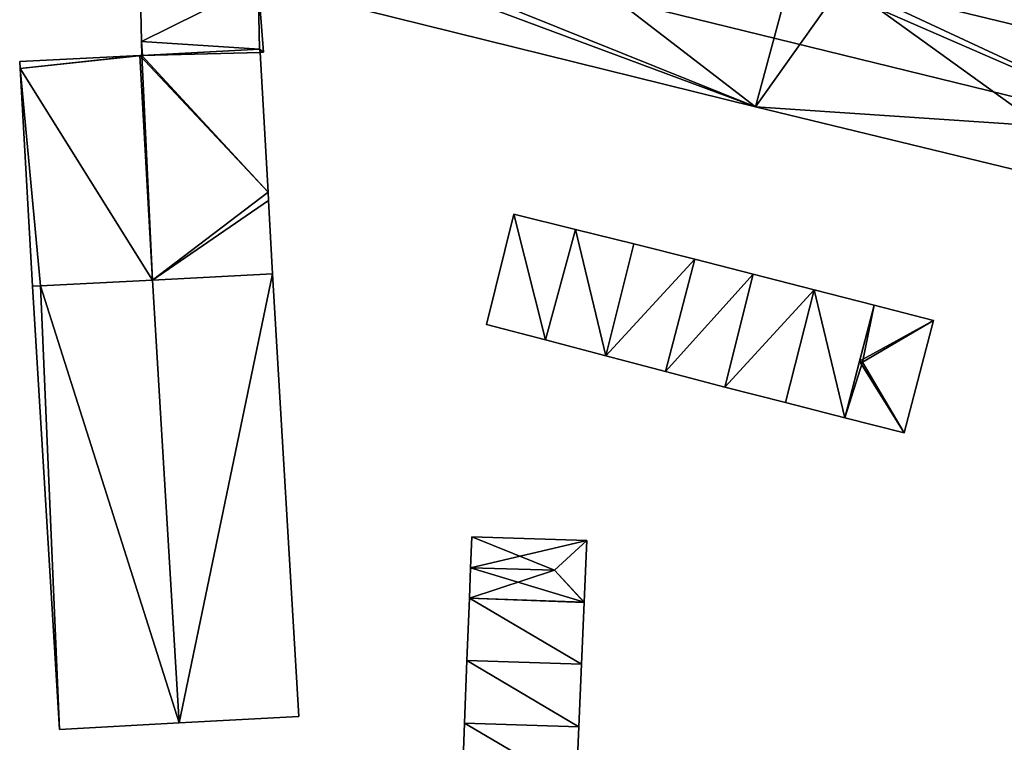
# Model space of a CAD drawing. Units: metres. Extents: x 70617 to 71234, y 354988 to 355513.
# Drawn here: x 70751 to 70798, y 355432 to 355467 of the extents above; entities that cross this region are included whole.
import ezdxf

# ---------------------------------------------------------------- set-up
doc = ezdxf.new("R2010")
doc.units = ezdxf.units.M
for name, color, linetype in [('FacadeFaces', 253, 'Continuous'), ('FloorBoundary', 4, 'Continuous'), ('FloorFaces', 253, 'Continuous'), ('OuterEaves', 4, 'Continuous'), ('RoofFaces', 24, 'Continuous'), ('RoofLines', 2, 'Continuous')]:
    doc.layers.add(name, color=color, linetype=linetype)

msp = doc.modelspace()

# ---------------------------------------------------------------- linework, layer by layer
at = {"layer": 'FacadeFaces'}
for points in [[(70756.325, 355469.954, 278.563), (70756.394, 355466.202, 276.395), (70756.394, 355466.202, 279.277), (70756.325, 355469.954, 278.563)], [(70756.325, 355469.954, 276.395), (70756.394, 355466.202, 276.395), (70756.325, 355469.954, 278.563), (70756.325, 355469.954, 276.395)], [(70762.278, 355465.689, 279.435), (70762.278, 355465.689, 276.395), (70762.016, 355468.998, 278.802), (70762.278, 355465.689, 279.435)], [(70762.278, 355465.689, 276.395), (70762.016, 355468.998, 276.395), (70762.016, 355468.998, 278.802), (70762.278, 355465.689, 276.395)], [(70806.56, 355465.04, 278.781), (70790.189, 355469.008, 274.638), (70790.189, 355469.008, 278.791), (70806.56, 355465.04, 278.781)], [(70806.56, 355465.04, 274.638), (70790.189, 355469.008, 274.638), (70806.56, 355465.04, 278.781), (70806.56, 355465.04, 274.638)], [(70762.787, 355468.8, 278.784), (70762.787, 355468.8, 274.638), (70785.97, 355463.047, 278.771), (70762.787, 355468.8, 278.784)], [(70762.787, 355468.8, 274.638), (70785.97, 355463.047, 274.638), (70785.97, 355463.047, 278.771), (70762.787, 355468.8, 274.638)], [(70756.394, 355466.202, 279.277), (70756.406, 355465.529, 276.395), (70756.406, 355465.529, 279.405), (70756.394, 355466.202, 279.277)], [(70756.394, 355466.202, 276.395), (70756.406, 355465.529, 276.395), (70756.394, 355466.202, 279.277), (70756.394, 355466.202, 276.395)], [(70762.077, 355465.832, 281.115), (70756.406, 355465.529, 276.516), (70756.406, 355465.529, 282.607), (70762.077, 355465.832, 281.115)], [(70762.077, 355465.832, 276.516), (70756.406, 355465.529, 276.516), (70762.077, 355465.832, 281.115), (70762.077, 355465.832, 276.516)], [(70756.447, 355465.531, 279.405), (70762.077, 355465.832, 276.395), (70762.077, 355465.832, 279.405), (70756.447, 355465.531, 279.405)], [(70756.447, 355465.531, 276.395), (70762.077, 355465.832, 276.395), (70756.447, 355465.531, 279.405), (70756.447, 355465.531, 276.395)], [(70762.115, 355465.68, 281.107), (70762.077, 355465.832, 276.516), (70762.077, 355465.832, 281.115), (70762.115, 355465.68, 281.107)], [(70762.115, 355465.68, 281.107), (70762.115, 355465.68, 276.516), (70762.077, 355465.832, 276.516), (70762.115, 355465.68, 281.107)], [(70762.077, 355465.832, 279.405), (70762.115, 355465.68, 276.395), (70762.115, 355465.68, 279.435), (70762.077, 355465.832, 279.405)], [(70762.077, 355465.832, 276.395), (70762.115, 355465.68, 276.395), (70762.077, 355465.832, 279.405), (70762.077, 355465.832, 276.395)], [(70762.115, 355465.68, 279.435), (70762.278, 355465.689, 276.395), (70762.278, 355465.689, 279.435), (70762.115, 355465.68, 279.435)], [(70762.115, 355465.68, 276.395), (70762.278, 355465.689, 276.395), (70762.115, 355465.68, 279.435), (70762.115, 355465.68, 276.395)], [(70762.492, 355458.939, 281.109), (70762.492, 355458.939, 276.516), (70762.115, 355465.68, 281.107), (70762.492, 355458.939, 281.109)], [(70762.492, 355458.939, 276.516), (70762.115, 355465.68, 276.516), (70762.115, 355465.68, 281.107), (70762.492, 355458.939, 276.516)], [(70756.317, 355465.525, 282.631), (70756.317, 355465.525, 276.516), (70750.531, 355465.238, 281.108), (70756.317, 355465.525, 282.631)], [(70756.317, 355465.525, 276.516), (70750.531, 355465.238, 276.516), (70750.531, 355465.238, 281.108), (70756.317, 355465.525, 276.516)], [(70750.531, 355465.238, 281.108), (70750.531, 355465.238, 276.516), (70750.55, 355464.909, 281.108), (70750.531, 355465.238, 281.108)], [(70750.531, 355465.238, 276.516), (70750.55, 355464.909, 276.516), (70750.55, 355464.909, 281.108), (70750.531, 355465.238, 276.516)], [(70756.406, 355465.529, 282.607), (70756.317, 355465.525, 276.516), (70756.317, 355465.525, 282.631), (70756.406, 355465.529, 282.607)], [(70756.406, 355465.529, 276.516), (70756.317, 355465.525, 276.516), (70756.406, 355465.529, 282.607), (70756.406, 355465.529, 276.516)], [(70756.406, 355465.529, 279.405), (70756.447, 355465.531, 276.395), (70756.447, 355465.531, 279.405), (70756.406, 355465.529, 279.405)], [(70756.406, 355465.529, 276.395), (70756.447, 355465.531, 276.395), (70756.406, 355465.529, 279.405), (70756.406, 355465.529, 276.395)], [(70750.55, 355464.909, 281.108), (70751.146, 355454.41, 276.516), (70751.146, 355454.41, 281.108), (70750.55, 355464.909, 281.108)], [(70750.55, 355464.909, 276.516), (70751.146, 355454.41, 276.516), (70750.55, 355464.909, 281.108), (70750.55, 355464.909, 276.516)], [(70785.97, 355463.047, 278.771), (70804.775, 355458.498, 274.638), (70804.775, 355458.498, 278.784), (70785.97, 355463.047, 278.771)], [(70785.97, 355463.047, 274.638), (70804.775, 355458.498, 274.638), (70785.97, 355463.047, 278.771), (70785.97, 355463.047, 274.638)], [(70762.515, 355458.535, 281.109), (70762.515, 355458.535, 276.516), (70762.492, 355458.939, 281.109), (70762.515, 355458.535, 281.109)], [(70762.515, 355458.535, 276.516), (70762.492, 355458.939, 276.516), (70762.492, 355458.939, 281.109), (70762.515, 355458.535, 276.516)], [(70762.712, 355455.011, 281.11), (70762.712, 355455.011, 276.516), (70762.515, 355458.535, 281.109), (70762.712, 355455.011, 281.11)], [(70762.712, 355455.011, 276.516), (70762.515, 355458.535, 276.516), (70762.515, 355458.535, 281.109), (70762.712, 355455.011, 276.516)], [(70774.337, 355457.876, 278.385), (70773.009, 355452.573, 276.158), (70773.009, 355452.573, 278.385), (70774.337, 355457.876, 278.385)], [(70774.337, 355457.876, 276.158), (70773.009, 355452.573, 276.158), (70774.337, 355457.876, 278.385), (70774.337, 355457.876, 276.158)], [(70777.301, 355457.144, 278.385), (70774.337, 355457.876, 276.158), (70774.337, 355457.876, 278.385), (70777.301, 355457.144, 278.385)], [(70777.301, 355457.144, 276.158), (70774.337, 355457.876, 276.158), (70777.301, 355457.144, 278.385), (70777.301, 355457.144, 276.158)], [(70775.862, 355451.822, 278.385), (70775.862, 355451.822, 276.158), (70777.301, 355457.144, 278.385), (70775.862, 355451.822, 278.385)], [(70777.301, 355457.144, 278.385), (70775.862, 355451.822, 276.158), (70777.301, 355457.144, 276.158), (70777.301, 355457.144, 278.385)], [(70777.301, 355457.144, 278.464), (70775.862, 355451.822, 276.112), (70775.862, 355451.822, 278.464), (70777.301, 355457.144, 278.464)], [(70777.301, 355457.144, 276.112), (70775.862, 355451.822, 276.112), (70777.301, 355457.144, 278.464), (70777.301, 355457.144, 276.112)], [(70780.106, 355456.451, 278.464), (70777.301, 355457.144, 276.112), (70777.301, 355457.144, 278.464), (70780.106, 355456.451, 278.464)], [(70780.106, 355456.451, 276.112), (70777.301, 355457.144, 276.112), (70780.106, 355456.451, 278.464), (70780.106, 355456.451, 276.112)], [(70780.106, 355456.451, 278.446), (70778.762, 355451.059, 276.096), (70778.762, 355451.059, 278.446), (70780.106, 355456.451, 278.446)], [(70780.106, 355456.451, 276.096), (70778.762, 355451.059, 276.096), (70780.106, 355456.451, 278.446), (70780.106, 355456.451, 276.096)], [(70778.762, 355451.059, 278.464), (70778.762, 355451.059, 276.112), (70780.106, 355456.451, 278.464), (70778.762, 355451.059, 278.464)], [(70780.106, 355456.451, 278.464), (70778.762, 355451.059, 276.112), (70780.106, 355456.451, 276.112), (70780.106, 355456.451, 278.464)], [(70783.046, 355455.724, 278.446), (70780.106, 355456.451, 276.096), (70780.106, 355456.451, 278.446), (70783.046, 355455.724, 278.446)], [(70783.046, 355455.724, 276.096), (70780.106, 355456.451, 276.096), (70783.046, 355455.724, 278.446), (70783.046, 355455.724, 276.096)], [(70781.637, 355450.303, 278.446), (70781.637, 355450.303, 276.096), (70783.046, 355455.724, 278.446), (70781.637, 355450.303, 278.446)], [(70783.046, 355455.724, 278.446), (70781.637, 355450.303, 276.096), (70783.046, 355455.724, 276.096), (70783.046, 355455.724, 278.446)], [(70783.046, 355455.724, 278.387), (70781.637, 355450.303, 276.057), (70781.637, 355450.303, 278.387), (70783.046, 355455.724, 278.387)], [(70783.046, 355455.724, 276.057), (70781.637, 355450.303, 276.057), (70783.046, 355455.724, 278.387), (70783.046, 355455.724, 276.057)], [(70785.863, 355455, 278.387), (70785.863, 355455, 276.057), (70783.046, 355455.724, 278.387), (70785.863, 355455, 278.387)], [(70783.046, 355455.724, 278.387), (70785.863, 355455, 276.057), (70783.046, 355455.724, 276.057), (70783.046, 355455.724, 278.387)], [(70751.533, 355454.43, 281.21), (70756.931, 355454.711, 276.516), (70756.931, 355454.711, 282.631), (70751.533, 355454.43, 281.21)], [(70751.533, 355454.43, 276.516), (70756.931, 355454.711, 276.516), (70751.533, 355454.43, 281.21), (70751.533, 355454.43, 276.516)], [(70756.92, 355454.71, 282.213), (70756.92, 355454.71, 277.576), (70751.533, 355454.43, 280.874), (70756.92, 355454.71, 282.213)], [(70756.92, 355454.71, 277.576), (70751.533, 355454.43, 277.576), (70751.533, 355454.43, 280.874), (70756.92, 355454.71, 277.576)], [(70762.712, 355455.011, 280.773), (70756.92, 355454.71, 277.576), (70756.92, 355454.71, 282.213), (70762.712, 355455.011, 280.773)], [(70762.712, 355455.011, 277.576), (70756.92, 355454.71, 277.576), (70762.712, 355455.011, 280.773), (70762.712, 355455.011, 277.576)], [(70756.931, 355454.711, 282.631), (70756.931, 355454.711, 276.516), (70762.712, 355455.011, 281.11), (70756.931, 355454.711, 282.631)], [(70756.931, 355454.711, 276.516), (70762.712, 355455.011, 276.516), (70762.712, 355455.011, 281.11), (70756.931, 355454.711, 276.516)], [(70763.972, 355433.691, 280.782), (70763.972, 355433.691, 277.576), (70762.712, 355455.011, 280.773), (70763.972, 355433.691, 280.782)], [(70763.972, 355433.691, 277.576), (70762.712, 355455.011, 277.576), (70762.712, 355455.011, 280.773), (70763.972, 355433.691, 277.576)], [(70785.863, 355455, 278.441), (70784.498, 355449.55, 275.927), (70784.498, 355449.55, 278.441), (70785.863, 355455, 278.441)], [(70785.863, 355455, 275.927), (70784.498, 355449.55, 275.927), (70785.863, 355455, 278.441), (70785.863, 355455, 275.927)], [(70784.498, 355449.55, 278.387), (70785.863, 355455, 276.057), (70785.863, 355455, 278.387), (70784.498, 355449.55, 278.387)], [(70784.498, 355449.55, 276.057), (70785.863, 355455, 276.057), (70784.498, 355449.55, 278.387), (70784.498, 355449.55, 276.057)], [(70788.795, 355454.246, 278.441), (70788.795, 355454.246, 275.927), (70785.863, 355455, 278.441), (70788.795, 355454.246, 278.441)], [(70785.863, 355455, 278.441), (70788.795, 355454.246, 275.927), (70785.863, 355455, 275.927), (70785.863, 355455, 278.441)], [(70751.533, 355454.43, 280.874), (70751.533, 355454.43, 277.576), (70751.146, 355454.41, 280.777), (70751.533, 355454.43, 280.874)], [(70751.146, 355454.41, 280.777), (70751.533, 355454.43, 277.576), (70751.146, 355454.41, 277.576), (70751.146, 355454.41, 280.777)], [(70751.146, 355454.41, 281.108), (70751.533, 355454.43, 276.516), (70751.533, 355454.43, 281.21), (70751.146, 355454.41, 281.108)], [(70751.146, 355454.41, 276.516), (70751.533, 355454.43, 276.516), (70751.146, 355454.41, 281.108), (70751.146, 355454.41, 276.516)], [(70751.146, 355454.41, 280.777), (70752.445, 355433.055, 277.576), (70752.445, 355433.055, 280.777), (70751.146, 355454.41, 280.777)], [(70751.146, 355454.41, 277.576), (70752.445, 355433.055, 277.576), (70751.146, 355454.41, 280.777), (70751.146, 355454.41, 277.576)], [(70787.411, 355448.808, 278.441), (70788.795, 355454.246, 275.927), (70788.795, 355454.246, 278.441), (70787.411, 355448.808, 278.441)], [(70787.411, 355448.808, 275.927), (70788.795, 355454.246, 275.927), (70787.411, 355448.808, 278.441), (70787.411, 355448.808, 275.927)], [(70788.795, 355454.246, 278.428), (70787.411, 355448.808, 275.836), (70787.411, 355448.808, 278.428), (70788.795, 355454.246, 278.428)], [(70788.795, 355454.246, 275.836), (70787.411, 355448.808, 275.836), (70788.795, 355454.246, 278.428), (70788.795, 355454.246, 275.836)], [(70791.681, 355453.504, 278.428), (70788.795, 355454.246, 275.836), (70788.795, 355454.246, 278.428), (70791.681, 355453.504, 278.428)], [(70791.681, 355453.504, 275.836), (70788.795, 355454.246, 275.836), (70791.681, 355453.504, 278.428), (70791.681, 355453.504, 275.836)], [(70790.28, 355448.078, 278.428), (70790.28, 355448.078, 275.836), (70791.681, 355453.504, 278.428), (70790.28, 355448.078, 278.428)], [(70791.681, 355453.504, 278.428), (70790.28, 355448.078, 275.836), (70791.681, 355453.504, 275.836), (70791.681, 355453.504, 278.428)], [(70791.681, 355453.504, 278.238), (70790.981, 355450.794, 275.758), (70790.981, 355450.794, 278.592), (70791.681, 355453.504, 278.238)], [(70791.681, 355453.504, 275.758), (70790.981, 355450.794, 275.758), (70791.681, 355453.504, 278.238), (70791.681, 355453.504, 275.758)], [(70794.552, 355452.766, 278.238), (70791.681, 355453.504, 275.758), (70791.681, 355453.504, 278.238), (70794.552, 355452.766, 278.238)], [(70794.552, 355452.766, 275.758), (70791.681, 355453.504, 275.758), (70794.552, 355452.766, 278.238), (70794.552, 355452.766, 275.758)], [(70773.009, 355452.573, 278.385), (70775.862, 355451.822, 276.158), (70775.862, 355451.822, 278.385), (70773.009, 355452.573, 278.385)], [(70773.009, 355452.573, 276.158), (70775.862, 355451.822, 276.158), (70773.009, 355452.573, 278.385), (70773.009, 355452.573, 276.158)], [(70793.132, 355447.352, 278.238), (70794.552, 355452.766, 275.758), (70794.552, 355452.766, 278.238), (70793.132, 355447.352, 278.238)], [(70793.132, 355447.352, 275.758), (70794.552, 355452.766, 275.758), (70793.132, 355447.352, 278.238), (70793.132, 355447.352, 275.758)], [(70775.862, 355451.822, 278.464), (70778.762, 355451.059, 276.112), (70778.762, 355451.059, 278.464), (70775.862, 355451.822, 278.464)], [(70775.862, 355451.822, 276.112), (70778.762, 355451.059, 276.112), (70775.862, 355451.822, 278.464), (70775.862, 355451.822, 276.112)], [(70778.762, 355451.059, 278.446), (70781.637, 355450.303, 276.096), (70781.637, 355450.303, 278.446), (70778.762, 355451.059, 278.446)], [(70778.762, 355451.059, 276.096), (70781.637, 355450.303, 276.096), (70778.762, 355451.059, 278.446), (70778.762, 355451.059, 276.096)], [(70790.981, 355450.794, 278.592), (70790.981, 355450.794, 275.758), (70790.28, 355448.078, 278.238), (70790.981, 355450.794, 278.592)], [(70790.28, 355448.078, 278.238), (70790.981, 355450.794, 275.758), (70790.28, 355448.078, 275.758), (70790.28, 355448.078, 278.238)], [(70781.637, 355450.303, 278.387), (70784.498, 355449.55, 276.057), (70784.498, 355449.55, 278.387), (70781.637, 355450.303, 278.387)], [(70781.637, 355450.303, 276.057), (70784.498, 355449.55, 276.057), (70781.637, 355450.303, 278.387), (70781.637, 355450.303, 276.057)], [(70784.498, 355449.55, 278.441), (70787.411, 355448.808, 275.927), (70787.411, 355448.808, 278.441), (70784.498, 355449.55, 278.441)], [(70784.498, 355449.55, 275.927), (70787.411, 355448.808, 275.927), (70784.498, 355449.55, 278.441), (70784.498, 355449.55, 275.927)], [(70787.411, 355448.808, 278.428), (70790.28, 355448.078, 275.836), (70790.28, 355448.078, 278.428), (70787.411, 355448.808, 278.428)], [(70787.411, 355448.808, 275.836), (70790.28, 355448.078, 275.836), (70787.411, 355448.808, 278.428), (70787.411, 355448.808, 275.836)], [(70790.28, 355448.078, 278.238), (70790.28, 355448.078, 275.758), (70793.132, 355447.352, 278.238), (70790.28, 355448.078, 278.238)], [(70790.28, 355448.078, 275.758), (70793.132, 355447.352, 275.758), (70793.132, 355447.352, 278.238), (70790.28, 355448.078, 275.758)], [(70772.304, 355442.339, 279.77), (70772.246, 355440.852, 276.523), (70772.246, 355440.852, 279.956), (70772.304, 355442.339, 279.77)], [(70772.304, 355442.339, 276.523), (70772.246, 355440.852, 276.523), (70772.304, 355442.339, 279.77), (70772.304, 355442.339, 276.523)], [(70777.843, 355442.167, 279.77), (70777.843, 355442.167, 276.523), (70772.304, 355442.339, 279.77), (70777.843, 355442.167, 279.77)], [(70772.304, 355442.339, 279.77), (70777.843, 355442.167, 276.523), (70772.304, 355442.339, 276.523), (70772.304, 355442.339, 279.77)], [(70777.718, 355439.192, 279.77), (70777.843, 355442.167, 276.523), (70777.843, 355442.167, 279.77), (70777.718, 355439.192, 279.77)], [(70777.718, 355439.192, 276.523), (70777.843, 355442.167, 276.523), (70777.718, 355439.192, 279.77), (70777.718, 355439.192, 276.523)], [(70772.246, 355440.852, 279.956), (70772.246, 355440.852, 276.523), (70772.189, 355439.38, 279.772), (70772.246, 355440.852, 279.956)], [(70772.246, 355440.852, 276.523), (70772.189, 355439.38, 276.523), (70772.189, 355439.38, 279.772), (70772.246, 355440.852, 276.523)], [(70772.189, 355439.38, 279.877), (70772.072, 355436.385, 276.613), (70772.072, 355436.385, 279.877), (70772.189, 355439.38, 279.877)], [(70772.189, 355439.38, 276.613), (70772.072, 355436.385, 276.613), (70772.189, 355439.38, 279.877), (70772.189, 355439.38, 276.613)], [(70777.717, 355439.177, 279.877), (70772.189, 355439.38, 276.613), (70772.189, 355439.38, 279.877), (70777.717, 355439.177, 279.877)], [(70777.717, 355439.177, 276.613), (70772.189, 355439.38, 276.613), (70777.717, 355439.177, 279.877), (70777.717, 355439.177, 276.613)], [(70772.189, 355439.38, 279.772), (70772.189, 355439.38, 276.523), (70777.717, 355439.177, 279.769), (70772.189, 355439.38, 279.772)], [(70772.189, 355439.38, 276.523), (70777.717, 355439.177, 276.523), (70777.717, 355439.177, 279.769), (70772.189, 355439.38, 276.523)], [(70777.592, 355436.208, 279.877), (70777.592, 355436.208, 276.613), (70777.717, 355439.177, 279.877), (70777.592, 355436.208, 279.877)], [(70777.717, 355439.177, 279.877), (70777.592, 355436.208, 276.613), (70777.717, 355439.177, 276.613), (70777.717, 355439.177, 279.877)], [(70777.717, 355439.177, 279.769), (70777.718, 355439.192, 276.523), (70777.718, 355439.192, 279.77), (70777.717, 355439.177, 279.769)], [(70777.717, 355439.177, 276.523), (70777.718, 355439.192, 276.523), (70777.717, 355439.177, 279.769), (70777.717, 355439.177, 276.523)], [(70772.072, 355436.385, 279.839), (70771.954, 355433.359, 276.742), (70771.954, 355433.359, 279.839), (70772.072, 355436.385, 279.839)], [(70772.072, 355436.385, 276.742), (70771.954, 355433.359, 276.742), (70772.072, 355436.385, 279.839), (70772.072, 355436.385, 276.742)], [(70772.072, 355436.385, 279.877), (70777.592, 355436.208, 276.613), (70777.592, 355436.208, 279.877), (70772.072, 355436.385, 279.877)], [(70772.072, 355436.385, 276.613), (70777.592, 355436.208, 276.613), (70772.072, 355436.385, 279.877), (70772.072, 355436.385, 276.613)], [(70777.592, 355436.208, 279.839), (70772.072, 355436.385, 276.742), (70772.072, 355436.385, 279.839), (70777.592, 355436.208, 279.839)], [(70777.592, 355436.208, 276.742), (70772.072, 355436.385, 276.742), (70777.592, 355436.208, 279.839), (70777.592, 355436.208, 276.742)], [(70777.465, 355433.18, 279.839), (70777.465, 355433.18, 276.742), (70777.592, 355436.208, 279.839), (70777.465, 355433.18, 279.839)], [(70777.592, 355436.208, 279.839), (70777.465, 355433.18, 276.742), (70777.592, 355436.208, 276.742), (70777.592, 355436.208, 279.839)], [(70752.445, 355433.055, 280.777), (70758.217, 355433.374, 277.576), (70758.217, 355433.374, 282.213), (70752.445, 355433.055, 280.777)], [(70752.445, 355433.055, 277.576), (70758.217, 355433.374, 277.576), (70752.445, 355433.055, 280.777), (70752.445, 355433.055, 277.576)], [(70758.217, 355433.374, 282.213), (70758.217, 355433.374, 277.576), (70763.972, 355433.691, 280.782), (70758.217, 355433.374, 282.213)], [(70758.217, 355433.374, 277.576), (70763.972, 355433.691, 277.576), (70763.972, 355433.691, 280.782), (70758.217, 355433.374, 277.576)], [(70771.954, 355433.359, 279.902), (70771.837, 355430.344, 276.952), (70771.837, 355430.344, 279.902), (70771.954, 355433.359, 279.902)], [(70771.954, 355433.359, 276.952), (70771.837, 355430.344, 276.952), (70771.954, 355433.359, 279.902), (70771.954, 355433.359, 276.952)], [(70771.954, 355433.359, 279.839), (70777.465, 355433.18, 276.742), (70777.465, 355433.18, 279.839), (70771.954, 355433.359, 279.839)], [(70771.954, 355433.359, 276.742), (70777.465, 355433.18, 276.742), (70771.954, 355433.359, 279.839), (70771.954, 355433.359, 276.742)], [(70777.465, 355433.18, 279.902), (70771.954, 355433.359, 276.952), (70771.954, 355433.359, 279.902), (70777.465, 355433.18, 279.902)], [(70777.465, 355433.18, 276.952), (70771.954, 355433.359, 276.952), (70777.465, 355433.18, 279.902), (70777.465, 355433.18, 276.952)], [(70777.34, 355430.202, 279.902), (70777.34, 355430.202, 276.952), (70777.465, 355433.18, 279.902), (70777.34, 355430.202, 279.902)], [(70777.465, 355433.18, 279.902), (70777.34, 355430.202, 276.952), (70777.465, 355433.18, 276.952), (70777.465, 355433.18, 279.902)]]:
    msp.add_3dface(points, dxfattribs=at)
at = {"layer": 'FloorBoundary'}
for points in [[(70764.317, 355475.372, 274.638), (70764.281, 355475.125, 274.638), (70763.533, 355472.098, 274.638), (70763.378, 355471.473, 274.638), (70762.787, 355468.8, 274.638), (70785.97, 355463.047, 274.638), (70804.775, 355458.498, 274.638), (70805.071, 355458.426, 274.638), (70805.814, 355461.725, 274.638), (70806.56, 355465.04, 274.638), (70790.189, 355469.008, 274.638), (70787.737, 355469.602, 274.638), (70772.623, 355473.329, 274.638), (70764.926, 355475.215, 274.638), (70764.317, 355475.372, 274.638)], [(70761.924, 355470.165, 276.395), (70756.325, 355469.954, 276.395), (70756.394, 355466.202, 276.395), (70756.406, 355465.529, 276.395), (70756.447, 355465.531, 276.395), (70762.077, 355465.832, 276.395), (70762.115, 355465.68, 276.395), (70762.278, 355465.689, 276.395), (70762.016, 355468.998, 276.395), (70761.924, 355470.165, 276.395)], [(70762.077, 355465.832, 276.516), (70756.406, 355465.529, 276.516), (70756.317, 355465.525, 276.516), (70750.531, 355465.238, 276.516), (70750.55, 355464.909, 276.516), (70751.146, 355454.41, 276.516), (70751.533, 355454.43, 276.516), (70756.931, 355454.711, 276.516), (70762.712, 355455.011, 276.516), (70762.515, 355458.535, 276.516), (70762.492, 355458.939, 276.516), (70762.115, 355465.68, 276.516), (70762.077, 355465.832, 276.516)], [(70777.301, 355457.144, 276.158), (70774.337, 355457.876, 276.158), (70773.009, 355452.573, 276.158), (70775.862, 355451.822, 276.158), (70777.301, 355457.144, 276.158)], [(70780.106, 355456.451, 276.112), (70777.301, 355457.144, 276.112), (70775.862, 355451.822, 276.112), (70778.762, 355451.059, 276.112), (70780.106, 355456.451, 276.112)], [(70783.046, 355455.724, 276.096), (70780.106, 355456.451, 276.096), (70778.762, 355451.059, 276.096), (70781.637, 355450.303, 276.096), (70783.046, 355455.724, 276.096)], [(70783.046, 355455.724, 276.057), (70781.637, 355450.303, 276.057), (70784.498, 355449.55, 276.057), (70785.863, 355455, 276.057), (70783.046, 355455.724, 276.057)], [(70751.146, 355454.41, 277.576), (70752.445, 355433.055, 277.576), (70758.217, 355433.374, 277.576), (70763.972, 355433.691, 277.576), (70762.712, 355455.011, 277.576), (70756.92, 355454.71, 277.576), (70751.533, 355454.43, 277.576), (70751.146, 355454.41, 277.576)], [(70785.863, 355455, 275.927), (70784.498, 355449.55, 275.927), (70787.411, 355448.808, 275.927), (70788.795, 355454.246, 275.927), (70785.863, 355455, 275.927)], [(70791.681, 355453.504, 275.836), (70788.795, 355454.246, 275.836), (70787.411, 355448.808, 275.836), (70790.28, 355448.078, 275.836), (70791.681, 355453.504, 275.836)], [(70790.28, 355448.078, 275.758), (70793.132, 355447.352, 275.758), (70794.552, 355452.766, 275.758), (70791.681, 355453.504, 275.758), (70790.981, 355450.794, 275.758), (70790.28, 355448.078, 275.758)], [(70772.304, 355442.339, 276.523), (70772.246, 355440.852, 276.523), (70772.189, 355439.38, 276.523), (70777.717, 355439.177, 276.523), (70777.718, 355439.192, 276.523), (70777.843, 355442.167, 276.523), (70772.304, 355442.339, 276.523)], [(70777.717, 355439.177, 276.613), (70772.189, 355439.38, 276.613), (70772.072, 355436.385, 276.613), (70777.592, 355436.208, 276.613), (70777.717, 355439.177, 276.613)], [(70777.592, 355436.208, 276.742), (70772.072, 355436.385, 276.742), (70771.954, 355433.359, 276.742), (70777.465, 355433.18, 276.742), (70777.592, 355436.208, 276.742)], [(70777.465, 355433.18, 276.952), (70771.954, 355433.359, 276.952), (70771.837, 355430.344, 276.952), (70777.34, 355430.202, 276.952), (70777.465, 355433.18, 276.952)]]:
    msp.add_polyline3d(points, dxfattribs=at)
at = {"layer": 'FloorFaces'}
for points in [[(70762.787, 355468.8, 274.638), (70772.623, 355473.329, 274.638), (70785.97, 355463.047, 274.638), (70762.787, 355468.8, 274.638)], [(70785.97, 355463.047, 274.638), (70772.623, 355473.329, 274.638), (70787.737, 355469.602, 274.638), (70785.97, 355463.047, 274.638)], [(70756.325, 355469.954, 276.395), (70762.016, 355468.998, 276.395), (70756.394, 355466.202, 276.395), (70756.325, 355469.954, 276.395)], [(70785.97, 355463.047, 274.638), (70787.737, 355469.602, 274.638), (70790.189, 355469.008, 274.638), (70785.97, 355463.047, 274.638)], [(70756.394, 355466.202, 276.395), (70762.016, 355468.998, 276.395), (70762.077, 355465.832, 276.395), (70756.394, 355466.202, 276.395)], [(70762.077, 355465.832, 276.395), (70762.016, 355468.998, 276.395), (70762.278, 355465.689, 276.395), (70762.077, 355465.832, 276.395)], [(70785.97, 355463.047, 274.638), (70790.189, 355469.008, 274.638), (70804.775, 355458.498, 274.638), (70785.97, 355463.047, 274.638)], [(70804.775, 355458.498, 274.638), (70790.189, 355469.008, 274.638), (70806.56, 355465.04, 274.638), (70804.775, 355458.498, 274.638)], [(70756.394, 355466.202, 276.395), (70756.447, 355465.531, 276.395), (70756.406, 355465.529, 276.395), (70756.394, 355466.202, 276.395)], [(70756.394, 355466.202, 276.395), (70762.077, 355465.832, 276.395), (70756.447, 355465.531, 276.395), (70756.394, 355466.202, 276.395)], [(70762.077, 355465.832, 276.516), (70762.115, 355465.68, 276.516), (70756.406, 355465.529, 276.516), (70762.077, 355465.832, 276.516)], [(70756.406, 355465.529, 276.516), (70762.115, 355465.68, 276.516), (70762.492, 355458.939, 276.516), (70756.406, 355465.529, 276.516)], [(70762.077, 355465.832, 276.395), (70762.278, 355465.689, 276.395), (70762.115, 355465.68, 276.395), (70762.077, 355465.832, 276.395)], [(70756.317, 355465.525, 276.516), (70750.55, 355464.909, 276.516), (70750.531, 355465.238, 276.516), (70756.317, 355465.525, 276.516)], [(70756.406, 355465.529, 276.516), (70750.55, 355464.909, 276.516), (70756.317, 355465.525, 276.516), (70756.406, 355465.529, 276.516)], [(70756.406, 355465.529, 276.516), (70756.931, 355454.711, 276.516), (70750.55, 355464.909, 276.516), (70756.406, 355465.529, 276.516)], [(70756.406, 355465.529, 276.516), (70762.492, 355458.939, 276.516), (70756.931, 355454.711, 276.516), (70756.406, 355465.529, 276.516)], [(70750.55, 355464.909, 276.516), (70751.533, 355454.43, 276.516), (70751.146, 355454.41, 276.516), (70750.55, 355464.909, 276.516)], [(70750.55, 355464.909, 276.516), (70756.931, 355454.711, 276.516), (70751.533, 355454.43, 276.516), (70750.55, 355464.909, 276.516)], [(70756.931, 355454.711, 276.516), (70762.492, 355458.939, 276.516), (70762.515, 355458.535, 276.516), (70756.931, 355454.711, 276.516)], [(70756.931, 355454.711, 276.516), (70762.515, 355458.535, 276.516), (70762.712, 355455.011, 276.516), (70756.931, 355454.711, 276.516)], [(70774.337, 355457.876, 276.158), (70775.862, 355451.822, 276.158), (70773.009, 355452.573, 276.158), (70774.337, 355457.876, 276.158)], [(70777.301, 355457.144, 276.158), (70775.862, 355451.822, 276.158), (70774.337, 355457.876, 276.158), (70777.301, 355457.144, 276.158)], [(70777.301, 355457.144, 276.112), (70778.762, 355451.059, 276.112), (70775.862, 355451.822, 276.112), (70777.301, 355457.144, 276.112)], [(70780.106, 355456.451, 276.112), (70778.762, 355451.059, 276.112), (70777.301, 355457.144, 276.112), (70780.106, 355456.451, 276.112)], [(70783.046, 355455.724, 276.096), (70778.762, 355451.059, 276.096), (70780.106, 355456.451, 276.096), (70783.046, 355455.724, 276.096)], [(70783.046, 355455.724, 276.096), (70781.637, 355450.303, 276.096), (70778.762, 355451.059, 276.096), (70783.046, 355455.724, 276.096)], [(70783.046, 355455.724, 276.057), (70785.863, 355455, 276.057), (70781.637, 355450.303, 276.057), (70783.046, 355455.724, 276.057)], [(70758.217, 355433.374, 277.576), (70751.533, 355454.43, 277.576), (70756.92, 355454.71, 277.576), (70758.217, 355433.374, 277.576)], [(70758.217, 355433.374, 277.576), (70756.92, 355454.71, 277.576), (70762.712, 355455.011, 277.576), (70758.217, 355433.374, 277.576)], [(70758.217, 355433.374, 277.576), (70762.712, 355455.011, 277.576), (70763.972, 355433.691, 277.576), (70758.217, 355433.374, 277.576)], [(70781.637, 355450.303, 276.057), (70785.863, 355455, 276.057), (70784.498, 355449.55, 276.057), (70781.637, 355450.303, 276.057)], [(70785.863, 355455, 275.927), (70788.795, 355454.246, 275.927), (70784.498, 355449.55, 275.927), (70785.863, 355455, 275.927)], [(70751.146, 355454.41, 277.576), (70751.533, 355454.43, 277.576), (70752.445, 355433.055, 277.576), (70751.146, 355454.41, 277.576)], [(70752.445, 355433.055, 277.576), (70751.533, 355454.43, 277.576), (70758.217, 355433.374, 277.576), (70752.445, 355433.055, 277.576)], [(70784.498, 355449.55, 275.927), (70788.795, 355454.246, 275.927), (70787.411, 355448.808, 275.927), (70784.498, 355449.55, 275.927)], [(70788.795, 355454.246, 275.836), (70790.28, 355448.078, 275.836), (70787.411, 355448.808, 275.836), (70788.795, 355454.246, 275.836)], [(70791.681, 355453.504, 275.836), (70790.28, 355448.078, 275.836), (70788.795, 355454.246, 275.836), (70791.681, 355453.504, 275.836)], [(70794.552, 355452.766, 275.758), (70790.981, 355450.794, 275.758), (70791.681, 355453.504, 275.758), (70794.552, 355452.766, 275.758)], [(70793.132, 355447.352, 275.758), (70790.981, 355450.794, 275.758), (70794.552, 355452.766, 275.758), (70793.132, 355447.352, 275.758)], [(70790.28, 355448.078, 275.758), (70790.981, 355450.794, 275.758), (70793.132, 355447.352, 275.758), (70790.28, 355448.078, 275.758)], [(70772.304, 355442.339, 276.523), (70777.843, 355442.167, 276.523), (70772.246, 355440.852, 276.523), (70772.304, 355442.339, 276.523)], [(70772.246, 355440.852, 276.523), (70777.843, 355442.167, 276.523), (70777.718, 355439.192, 276.523), (70772.246, 355440.852, 276.523)], [(70772.246, 355440.852, 276.523), (70777.718, 355439.192, 276.523), (70772.189, 355439.38, 276.523), (70772.246, 355440.852, 276.523)], [(70772.189, 355439.38, 276.613), (70777.592, 355436.208, 276.613), (70772.072, 355436.385, 276.613), (70772.189, 355439.38, 276.613)], [(70777.717, 355439.177, 276.613), (70777.592, 355436.208, 276.613), (70772.189, 355439.38, 276.613), (70777.717, 355439.177, 276.613)], [(70772.189, 355439.38, 276.523), (70777.718, 355439.192, 276.523), (70777.717, 355439.177, 276.523), (70772.189, 355439.38, 276.523)], [(70772.072, 355436.385, 276.742), (70777.465, 355433.18, 276.742), (70771.954, 355433.359, 276.742), (70772.072, 355436.385, 276.742)], [(70777.592, 355436.208, 276.742), (70777.465, 355433.18, 276.742), (70772.072, 355436.385, 276.742), (70777.592, 355436.208, 276.742)], [(70771.954, 355433.359, 276.952), (70777.34, 355430.202, 276.952), (70771.837, 355430.344, 276.952), (70771.954, 355433.359, 276.952)], [(70777.465, 355433.18, 276.952), (70777.34, 355430.202, 276.952), (70771.954, 355433.359, 276.952), (70777.465, 355433.18, 276.952)]]:
    msp.add_3dface(points, dxfattribs=at)
at = {"layer": 'OuterEaves'}
for points in [[(70805.071, 355458.426, 278.784), (70805.814, 355461.725, 279.492), (70806.56, 355465.04, 278.781), (70790.189, 355469.008, 278.791), (70787.737, 355469.602, 278.792), (70772.623, 355473.329, 278.788), (70764.926, 355475.215, 278.789), (70764.317, 355475.372, 278.787), (70764.281, 355475.125, 278.839), (70763.533, 355472.098, 279.492), (70763.378, 355471.473, 279.357), (70762.787, 355468.8, 278.784), (70785.97, 355463.047, 278.771), (70804.775, 355458.498, 278.784), (70805.071, 355458.426, 278.784)], [(70756.406, 355465.529, 279.405), (70756.447, 355465.531, 279.405), (70762.077, 355465.832, 279.405), (70762.115, 355465.68, 279.435), (70762.278, 355465.689, 279.435), (70762.016, 355468.998, 278.802), (70761.924, 355470.165, 278.58), (70756.325, 355469.954, 278.563), (70756.394, 355466.202, 279.277), (70756.406, 355465.529, 279.405)], [(70751.146, 355454.41, 281.108), (70751.533, 355454.43, 281.21), (70756.931, 355454.711, 282.631), (70762.712, 355455.011, 281.11), (70762.515, 355458.535, 281.109), (70762.492, 355458.939, 281.109), (70762.115, 355465.68, 281.107), (70762.077, 355465.832, 281.115), (70756.406, 355465.529, 282.607), (70756.317, 355465.525, 282.631), (70750.531, 355465.238, 281.108), (70750.55, 355464.909, 281.108), (70751.146, 355454.41, 281.108)], [(70777.301, 355457.144, 278.385), (70774.337, 355457.876, 278.385), (70773.009, 355452.573, 278.385), (70775.862, 355451.822, 278.385), (70777.301, 355457.144, 278.385)], [(70780.106, 355456.451, 278.464), (70777.301, 355457.144, 278.464), (70775.862, 355451.822, 278.464), (70778.762, 355451.059, 278.464), (70780.106, 355456.451, 278.464)], [(70780.106, 355456.451, 278.446), (70778.762, 355451.059, 278.446), (70781.637, 355450.303, 278.446), (70783.046, 355455.724, 278.446), (70780.106, 355456.451, 278.446)], [(70785.863, 355455, 278.387), (70783.046, 355455.724, 278.387), (70781.637, 355450.303, 278.387), (70784.498, 355449.55, 278.387), (70785.863, 355455, 278.387)], [(70763.972, 355433.691, 280.782), (70762.712, 355455.011, 280.773), (70756.92, 355454.71, 282.213), (70751.533, 355454.43, 280.874), (70751.146, 355454.41, 280.777), (70752.445, 355433.055, 280.777), (70758.217, 355433.374, 282.213), (70763.972, 355433.691, 280.782)], [(70785.863, 355455, 278.441), (70784.498, 355449.55, 278.441), (70787.411, 355448.808, 278.441), (70788.795, 355454.246, 278.441), (70785.863, 355455, 278.441)], [(70791.681, 355453.504, 278.428), (70788.795, 355454.246, 278.428), (70787.411, 355448.808, 278.428), (70790.28, 355448.078, 278.428), (70791.681, 355453.504, 278.428)], [(70794.552, 355452.766, 278.238), (70791.681, 355453.504, 278.238), (70790.981, 355450.794, 278.592), (70790.28, 355448.078, 278.238), (70793.132, 355447.352, 278.238), (70794.552, 355452.766, 278.238)], [(70777.718, 355439.192, 279.77), (70777.843, 355442.167, 279.77), (70772.304, 355442.339, 279.77), (70772.246, 355440.852, 279.956), (70772.189, 355439.38, 279.772), (70777.717, 355439.177, 279.769), (70777.718, 355439.192, 279.77)], [(70777.717, 355439.177, 279.877), (70772.189, 355439.38, 279.877), (70772.072, 355436.385, 279.877), (70777.592, 355436.208, 279.877), (70777.717, 355439.177, 279.877)], [(70777.592, 355436.208, 279.839), (70772.072, 355436.385, 279.839), (70771.954, 355433.359, 279.839), (70777.465, 355433.18, 279.839), (70777.592, 355436.208, 279.839)], [(70777.465, 355433.18, 279.902), (70771.954, 355433.359, 279.902), (70771.837, 355430.344, 279.902), (70777.34, 355430.202, 279.902), (70777.465, 355433.18, 279.902)]]:
    msp.add_polyline3d(points, dxfattribs=at)
at = {"layer": 'RoofFaces'}
for points in [[(70763.378, 355471.473, 279.357), (70785.97, 355463.047, 278.771), (70763.533, 355472.098, 279.492), (70763.378, 355471.473, 279.357)], [(70787.737, 355469.602, 278.792), (70763.533, 355472.098, 279.492), (70805.814, 355461.725, 279.492), (70787.737, 355469.602, 278.792)], [(70763.533, 355472.098, 279.492), (70785.97, 355463.047, 278.771), (70805.814, 355461.725, 279.492), (70763.533, 355472.098, 279.492)], [(70762.787, 355468.8, 278.784), (70785.97, 355463.047, 278.771), (70763.378, 355471.473, 279.357), (70762.787, 355468.8, 278.784)], [(70756.325, 355469.954, 278.563), (70756.394, 355466.202, 279.277), (70762.016, 355468.998, 278.802), (70756.325, 355469.954, 278.563)], [(70790.189, 355469.008, 278.791), (70787.737, 355469.602, 278.792), (70805.814, 355461.725, 279.492), (70790.189, 355469.008, 278.791)], [(70762.016, 355468.998, 278.802), (70756.394, 355466.202, 279.277), (70762.077, 355465.832, 279.405), (70762.016, 355468.998, 278.802)], [(70762.278, 355465.689, 279.435), (70762.016, 355468.998, 278.802), (70762.077, 355465.832, 279.405), (70762.278, 355465.689, 279.435)], [(70806.56, 355465.04, 278.781), (70790.189, 355469.008, 278.791), (70805.814, 355461.725, 279.492), (70806.56, 355465.04, 278.781)], [(70756.447, 355465.531, 279.405), (70756.394, 355466.202, 279.277), (70756.406, 355465.529, 279.405), (70756.447, 355465.531, 279.405)], [(70762.077, 355465.832, 279.405), (70756.394, 355466.202, 279.277), (70756.447, 355465.531, 279.405), (70762.077, 355465.832, 279.405)], [(70762.077, 355465.832, 281.115), (70756.406, 355465.529, 282.607), (70762.115, 355465.68, 281.107), (70762.077, 355465.832, 281.115)], [(70762.115, 355465.68, 281.107), (70756.406, 355465.529, 282.607), (70762.492, 355458.939, 281.109), (70762.115, 355465.68, 281.107)], [(70762.115, 355465.68, 279.435), (70762.278, 355465.689, 279.435), (70762.077, 355465.832, 279.405), (70762.115, 355465.68, 279.435)], [(70750.531, 355465.238, 281.108), (70750.55, 355464.909, 281.108), (70756.317, 355465.525, 282.631), (70750.531, 355465.238, 281.108)], [(70756.317, 355465.525, 282.631), (70750.55, 355464.909, 281.108), (70756.931, 355454.711, 282.631), (70756.317, 355465.525, 282.631)], [(70756.406, 355465.529, 282.607), (70756.317, 355465.525, 282.631), (70762.492, 355458.939, 281.109), (70756.406, 355465.529, 282.607)], [(70762.492, 355458.939, 281.109), (70756.317, 355465.525, 282.631), (70756.931, 355454.711, 282.631), (70762.492, 355458.939, 281.109)], [(70751.533, 355454.43, 281.21), (70750.55, 355464.909, 281.108), (70751.146, 355454.41, 281.108), (70751.533, 355454.43, 281.21)], [(70756.931, 355454.711, 282.631), (70750.55, 355464.909, 281.108), (70751.533, 355454.43, 281.21), (70756.931, 355454.711, 282.631)], [(70785.97, 355463.047, 278.771), (70804.775, 355458.498, 278.784), (70805.814, 355461.725, 279.492), (70785.97, 355463.047, 278.771)], [(70762.515, 355458.535, 281.109), (70762.492, 355458.939, 281.109), (70756.931, 355454.711, 282.631), (70762.515, 355458.535, 281.109)], [(70762.712, 355455.011, 281.11), (70762.515, 355458.535, 281.109), (70756.931, 355454.711, 282.631), (70762.712, 355455.011, 281.11)], [(70773.009, 355452.573, 278.385), (70775.862, 355451.822, 278.385), (70774.337, 355457.876, 278.385), (70773.009, 355452.573, 278.385)], [(70774.337, 355457.876, 278.385), (70775.862, 355451.822, 278.385), (70777.301, 355457.144, 278.385), (70774.337, 355457.876, 278.385)], [(70775.862, 355451.822, 278.464), (70778.762, 355451.059, 278.464), (70777.301, 355457.144, 278.464), (70775.862, 355451.822, 278.464)], [(70777.301, 355457.144, 278.464), (70778.762, 355451.059, 278.464), (70780.106, 355456.451, 278.464), (70777.301, 355457.144, 278.464)], [(70778.762, 355451.059, 278.446), (70783.046, 355455.724, 278.446), (70780.106, 355456.451, 278.446), (70778.762, 355451.059, 278.446)], [(70781.637, 355450.303, 278.446), (70783.046, 355455.724, 278.446), (70778.762, 355451.059, 278.446), (70781.637, 355450.303, 278.446)], [(70783.046, 355455.724, 278.387), (70781.637, 355450.303, 278.387), (70785.863, 355455, 278.387), (70783.046, 355455.724, 278.387)], [(70751.533, 355454.43, 280.874), (70758.217, 355433.374, 282.213), (70756.92, 355454.71, 282.213), (70751.533, 355454.43, 280.874)], [(70756.92, 355454.71, 282.213), (70758.217, 355433.374, 282.213), (70762.712, 355455.011, 280.773), (70756.92, 355454.71, 282.213)], [(70762.712, 355455.011, 280.773), (70758.217, 355433.374, 282.213), (70763.972, 355433.691, 280.782), (70762.712, 355455.011, 280.773)], [(70781.637, 355450.303, 278.387), (70784.498, 355449.55, 278.387), (70785.863, 355455, 278.387), (70781.637, 355450.303, 278.387)], [(70784.498, 355449.55, 278.441), (70788.795, 355454.246, 278.441), (70785.863, 355455, 278.441), (70784.498, 355449.55, 278.441)], [(70751.146, 355454.41, 280.777), (70752.445, 355433.055, 280.777), (70751.533, 355454.43, 280.874), (70751.146, 355454.41, 280.777)], [(70752.445, 355433.055, 280.777), (70758.217, 355433.374, 282.213), (70751.533, 355454.43, 280.874), (70752.445, 355433.055, 280.777)], [(70787.411, 355448.808, 278.441), (70788.795, 355454.246, 278.441), (70784.498, 355449.55, 278.441), (70787.411, 355448.808, 278.441)], [(70787.411, 355448.808, 278.428), (70790.28, 355448.078, 278.428), (70788.795, 355454.246, 278.428), (70787.411, 355448.808, 278.428)], [(70788.795, 355454.246, 278.428), (70790.28, 355448.078, 278.428), (70791.681, 355453.504, 278.428), (70788.795, 355454.246, 278.428)], [(70790.981, 355450.794, 278.592), (70791.132, 355450.755, 278.592), (70791.681, 355453.504, 278.238), (70790.981, 355450.794, 278.592)], [(70791.681, 355453.504, 278.238), (70791.132, 355450.755, 278.592), (70794.552, 355452.766, 278.238), (70791.681, 355453.504, 278.238)], [(70794.552, 355452.766, 278.238), (70791.132, 355450.755, 278.592), (70793.132, 355447.352, 278.238), (70794.552, 355452.766, 278.238)], [(70790.28, 355448.078, 278.238), (70791.132, 355450.755, 278.592), (70790.981, 355450.794, 278.592), (70790.28, 355448.078, 278.238)], [(70793.132, 355447.352, 278.238), (70791.132, 355450.755, 278.592), (70790.28, 355448.078, 278.238), (70793.132, 355447.352, 278.238)], [(70772.246, 355440.852, 279.956), (70776.292, 355440.726, 279.956), (70772.304, 355442.339, 279.77), (70772.246, 355440.852, 279.956)], [(70772.304, 355442.339, 279.77), (70776.292, 355440.726, 279.956), (70777.843, 355442.167, 279.77), (70772.304, 355442.339, 279.77)], [(70777.843, 355442.167, 279.77), (70776.292, 355440.726, 279.956), (70777.718, 355439.192, 279.77), (70777.843, 355442.167, 279.77)], [(70772.189, 355439.38, 279.772), (70776.292, 355440.726, 279.956), (70772.246, 355440.852, 279.956), (70772.189, 355439.38, 279.772)], [(70777.717, 355439.177, 279.769), (70776.292, 355440.726, 279.956), (70772.189, 355439.38, 279.772), (70777.717, 355439.177, 279.769)], [(70777.718, 355439.192, 279.77), (70776.292, 355440.726, 279.956), (70777.717, 355439.177, 279.769), (70777.718, 355439.192, 279.77)], [(70772.072, 355436.385, 279.877), (70777.592, 355436.208, 279.877), (70772.189, 355439.38, 279.877), (70772.072, 355436.385, 279.877)], [(70772.189, 355439.38, 279.877), (70777.592, 355436.208, 279.877), (70777.717, 355439.177, 279.877), (70772.189, 355439.38, 279.877)], [(70771.954, 355433.359, 279.839), (70777.465, 355433.18, 279.839), (70772.072, 355436.385, 279.839), (70771.954, 355433.359, 279.839)], [(70772.072, 355436.385, 279.839), (70777.465, 355433.18, 279.839), (70777.592, 355436.208, 279.839), (70772.072, 355436.385, 279.839)], [(70771.837, 355430.344, 279.902), (70777.34, 355430.202, 279.902), (70771.954, 355433.359, 279.902), (70771.837, 355430.344, 279.902)], [(70771.954, 355433.359, 279.902), (70777.34, 355430.202, 279.902), (70777.465, 355433.18, 279.902), (70771.954, 355433.359, 279.902)]]:
    msp.add_3dface(points, dxfattribs=at)
at = {"layer": 'RoofLines'}
for points in [[(70805.814, 355461.725, 279.492), (70763.533, 355472.098, 279.492)], [(70756.931, 355454.711, 282.631), (70756.317, 355465.525, 282.631)], [(70756.92, 355454.71, 282.213), (70758.217, 355433.374, 282.213)], [(70791.132, 355450.755, 278.592), (70794.552, 355452.766, 278.238)], [(70791.132, 355450.755, 278.592), (70790.981, 355450.794, 278.592)], [(70791.132, 355450.755, 278.592), (70793.132, 355447.352, 278.238)], [(70777.843, 355442.167, 279.77), (70776.292, 355440.726, 279.956)], [(70776.292, 355440.726, 279.956), (70772.246, 355440.852, 279.956)], [(70777.718, 355439.192, 279.77), (70776.292, 355440.726, 279.956)], [(70776.292, 355440.726, 279.956), (70777.717, 355439.177, 279.769)]]:
    msp.add_polyline3d(points, dxfattribs=at)

doc.saveas('drawing.dxf')
